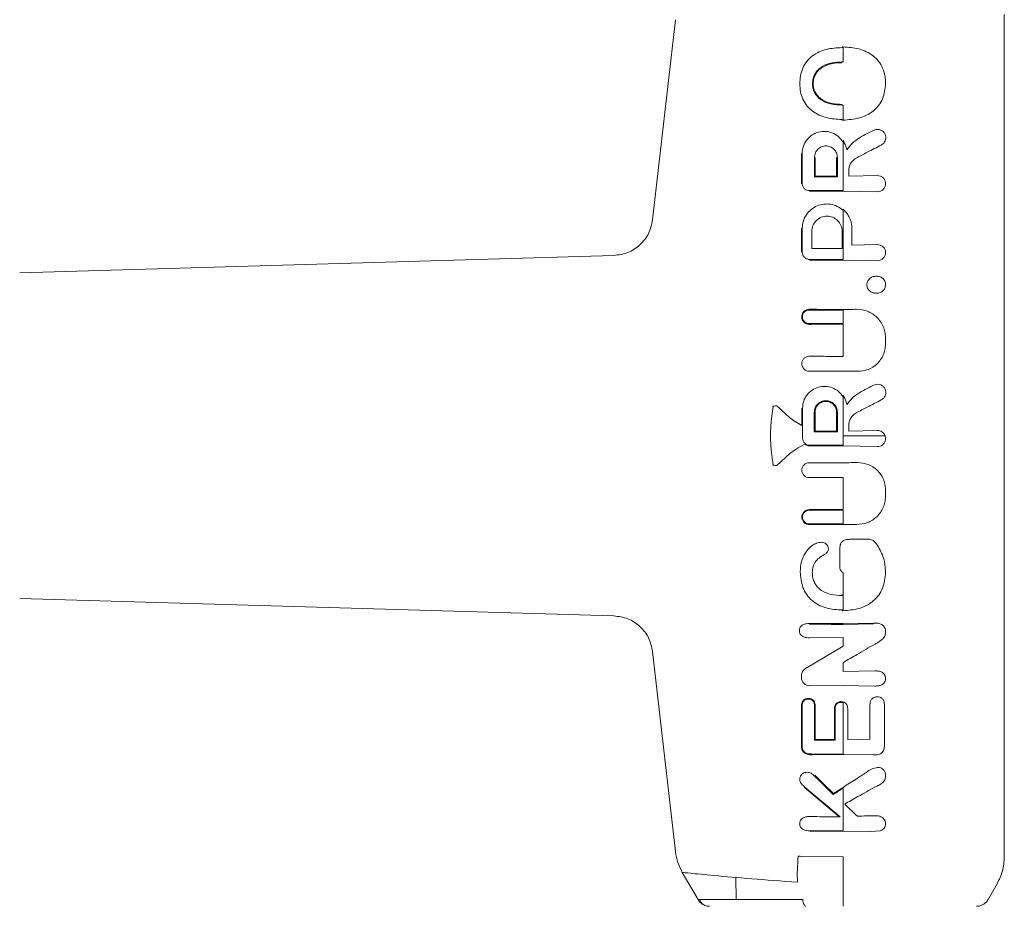
# Model space of a CAD drawing. Units: millimetres. Extents: x -44 to 8404, y -167 to 6141.
# Drawn here: x 5293 to 5366, y 3131 to 3197 of the extents above; entities that cross this region are included whole.
import ezdxf

# ---------------------------------------------------------------- set-up
doc = ezdxf.new("R2010")
doc.units = ezdxf.units.MM

msp = doc.modelspace()

# ---------------------------------------------------------------- linework, layer by layer
at = {"color": 7, "linetype": 'Continuous', "lineweight": 18}
for p, q in [((5366.329, 3197.761), (5366.329, 3166.431)), ((5341.864, 3197.366), (5340.164, 3182.491)), ((5354.248, 3194.169), (5354.248, 3194.222)), ((5354.248, 3191.069), (5354.248, 3191.017)), ((5354.755, 3185.727), (5356.873, 3185.774)), ((5354.329, 3184.621), (5356.873, 3184.572)), ((5354.992, 3180.599), (5356.862, 3180.644)), ((5337.271, 3179.833), (5293.074, 3178.541)), ((5354.329, 3179.491), (5356.862, 3179.442)), ((5354.329, 3174.717), (5354.329, 3172.33)), ((5350.358, 3167.772), (5349.408, 3168.654)), ((5352.193, 3168.175), (5352.246, 3168.175)), ((5353.909, 3168.175), (5353.856, 3168.175)), ((5352.193, 3167.07), (5352.262, 3166.773)), ((5354.755, 3166.774), (5356.873, 3166.821)), ((5357.481, 3166.431), (5354.334, 3166.431)), ((5357.5, 3166.221), (5357.462, 3166.431)), ((5366.329, 3135.101), (5366.329, 3166.431)), ((5354.329, 3165.669), (5356.873, 3165.62)), ((5350.358, 3165.091), (5349.408, 3164.209)), ((5354.329, 3160.93), (5354.329, 3163.317)), ((5354.329, 3160.877), (5351.821, 3160.882)), ((5351.821, 3159.873), (5354.33, 3159.879)), ((5354.329, 3154.59), (5354.329, 3156.242)), ((5337.271, 3153.03), (5293.074, 3154.322)), ((5351.833, 3152.465), (5351.834, 3152.412)), ((5354.329, 3152.451), (5356.603, 3152.491)), ((5354.33, 3152.399), (5356.602, 3152.437)), ((5356.603, 3152.491), (5356.602, 3152.437)), ((5351.833, 3151.403), (5354.329, 3151.419)), ((5354.329, 3150.783), (5354.329, 3151.419)), ((5351.541, 3149.12), (5354.329, 3150.783)), ((5341.864, 3135.496), (5340.164, 3150.372)), ((5354.329, 3148.889), (5354.329, 3149.549)), ((5354.329, 3148.889), (5356.702, 3148.932)), ((5351.857, 3147.837), (5354.329, 3147.856)), ((5354.329, 3147.856), (5356.698, 3147.813)), ((5354.329, 3146.636), (5354.184, 3146.652)), ((5354.33, 3146.581), (5354.184, 3146.599)), ((5352.262, 3143.847), (5352.21, 3143.795)), ((5354.676, 3143.831), (5356.333, 3143.861)), ((5352.036, 3142.703), (5354.329, 3142.726)), ((5352.037, 3142.757), (5354.33, 3142.779)), ((5354.329, 3142.726), (5356.573, 3142.688)), ((5351.451, 3140.259), (5353.981, 3138.131)), ((5351.486, 3140.3), (5354.125, 3138.077)), ((5351.874, 3136.991), (5354.329, 3137.026)), ((5351.875, 3137.045), (5354.329, 3137.079)), ((5354.329, 3137.026), (5356.383, 3136.994)), ((5357.125, 3137.046), (5356.383, 3136.994)), ((5354.329, 3135.101), (5351.197, 3135.146)), ((5343.54, 3131.931), (5342.374, 3133.951)), ((5346.355, 3133.574), (5346.372, 3131.931)), ((5354.328, 3131.931), (5354.328, 3133.101)), ((5365.118, 3131.931), (5365.793, 3133.101))]:
    msp.add_line(p, q, dxfattribs=at)
at = {"color": 7, "linetype": 'Continuous', "lineweight": 18, "flags": 128}
for points in [[(5354.329, 3195.29), (5354.329, 3194.691), (5354.329, 3194.221)], [(5352.061, 3192.6), (5352.09, 3192.6), (5352.113, 3192.6)], [(5354.33, 3191.018), (5354.33, 3190.419), (5354.33, 3189.948)], [(5354.33, 3188.281), (5354.33, 3186.261), (5354.33, 3184.674)], [(5352.207, 3185.687), (5352.208, 3186.494), (5352.208, 3187.127)], [(5352.259, 3185.739), (5352.26, 3186.517), (5352.261, 3187.127)], [(5353.855, 3187.127), (5353.855, 3186.342), (5353.855, 3185.726)], [(5353.908, 3187.127), (5353.908, 3186.313), (5353.908, 3185.673)], [(5354.755, 3185.727), (5354.755, 3185.958), (5354.755, 3186.14)], [(5354.33, 3183.201), (5354.33, 3181.153), (5354.33, 3179.544)], [(5352.003, 3180.353), (5352.004, 3181.062), (5352.005, 3181.618)], [(5354.267, 3181.618), (5354.267, 3180.903), (5354.267, 3180.341)], [(5354.992, 3181.852), (5354.992, 3181.15), (5354.992, 3180.599)], [(5354.33, 3175.769), (5354.33, 3175.21), (5354.33, 3174.77)], [(5357.488, 3173.739), (5357.488, 3173.453), (5357.488, 3173.228)], [(5354.329, 3169.33), (5354.329, 3167.309), (5354.329, 3165.722)], [(5351.267, 3168.474), (5351.268, 3167.751), (5351.269, 3167.184)], [(5352.193, 3166.72), (5352.193, 3167.535), (5352.193, 3168.175)], [(5352.245, 3166.773), (5352.246, 3167.558), (5352.246, 3168.175)], [(5353.856, 3168.175), (5353.856, 3167.39), (5353.856, 3166.773)], [(5353.909, 3168.175), (5353.909, 3167.36), (5353.909, 3166.72)], [(5354.755, 3167.188), (5354.755, 3166.956), (5354.755, 3166.774)], [(5357.488, 3161.908), (5357.488, 3162.195), (5357.488, 3162.419)], [(5354.33, 3159.879), (5354.33, 3160.438), (5354.329, 3160.877)], [(5354.091, 3156.689), (5354.091, 3157.396), (5354.091, 3157.951)], [(5354.33, 3153.468), (5354.33, 3154.067), (5354.33, 3154.537)], [(5351.24, 3148.444), (5351.24, 3148.53), (5351.24, 3148.598)], [(5352.208, 3146.326), (5352.237, 3146.327), (5352.26, 3146.327)], [(5352.208, 3146.326), (5352.209, 3144.909), (5352.21, 3143.795)], [(5352.26, 3146.327), (5352.261, 3144.938), (5352.262, 3143.847)], [(5354.33, 3142.779), (5354.33, 3144.908), (5354.33, 3146.581)], [(5356.333, 3143.861), (5356.333, 3145.291), (5356.333, 3146.414)], [(5357.412, 3146.415), (5357.412, 3144.725), (5357.412, 3143.397)], [(5353.698, 3143.832), (5353.698, 3145.117), (5353.698, 3146.127)], [(5353.751, 3143.778), (5353.751, 3145.093), (5353.751, 3146.126)], [(5354.676, 3146.127), (5354.676, 3144.842), (5354.676, 3143.831)], [(5354.329, 3137.079), (5354.329, 3138.832), (5354.33, 3140.209)]]:
    msp.add_lwpolyline(points, dxfattribs=at)
at = {"color": 7, "linetype": 'Continuous', "lineweight": 18}
for points, knots in [([(5351.115, 3192.6), (5351.123, 3192.795), (5351.14, 3193.19), (5351.312, 3193.763), (5351.616, 3194.277), (5352.175, 3194.824), (5353.09, 3195.228), (5353.866, 3195.27), (5354.257, 3195.291)], [0, 0, 0, 0, 0.125031, 0.251967, 0.378753, 0.504223, 0.750822, 1, 1, 1, 1]), ([(5354.329, 3195.342), (5354.315, 3195.343), (5354.291, 3195.343), (5354.267, 3195.344), (5354.257, 3195.344)], [0, 0, 0, 0, 0.561407, 1, 1, 1, 1]), ([(5354.329, 3195.29), (5354.316, 3195.29), (5354.291, 3195.29), (5354.267, 3195.291), (5354.257, 3195.291)], [0, 0, 0, 0, 0.561322, 1, 1, 1, 1]), ([(5357.494, 3192.622), (5357.492, 3192.719), (5357.488, 3192.913), (5357.434, 3193.299), (5357.299, 3193.772), (5356.997, 3194.281), (5356.437, 3194.833), (5355.52, 3195.264), (5354.727, 3195.316), (5354.329, 3195.342)], [0, 0, 0, 0, 0.061777, 0.123259, 0.247363, 0.372191, 0.497446, 0.748176, 1, 1, 1, 1]), ([(5354.248, 3194.222), (5354.007, 3194.21), (5353.501, 3194.186), (5352.874, 3193.966), (5352.459, 3193.646), (5352.234, 3193.339), (5352.087, 3192.995), (5352.07, 3192.735), (5352.061, 3192.6)], [0, 0, 0, 0, 0.236655, 0.495637, 0.639006, 0.745947, 0.867561, 1, 1, 1, 1]), ([(5354.248, 3194.169), (5354.013, 3194.158), (5353.519, 3194.134), (5352.907, 3193.922), (5352.501, 3193.614), (5352.28, 3193.314), (5352.137, 3192.98), (5352.121, 3192.728), (5352.113, 3192.6)], [0, 0, 0, 0, 0.237527, 0.497878, 0.639347, 0.746636, 0.871499, 1, 1, 1, 1]), ([(5354.248, 3194.222), (5354.263, 3194.221), (5354.29, 3194.221), (5354.318, 3194.221), (5354.329, 3194.221)], [0, 0, 0, 0, 0.561047, 1, 1, 1, 1]), ([(5351.115, 3192.6), (5351.124, 3192.404), (5351.143, 3192.012), (5351.325, 3191.45), (5351.629, 3190.949), (5352.191, 3190.418), (5353.094, 3190.014), (5353.863, 3189.969), (5354.248, 3189.947)], [0, 0, 0, 0, 0.126538, 0.253088, 0.378404, 0.503602, 0.751374, 1, 1, 1, 1]), ([(5354.248, 3191.016), (5353.996, 3191.029), (5353.493, 3191.054), (5352.886, 3191.268), (5352.477, 3191.566), (5352.24, 3191.865), (5352.087, 3192.217), (5352.07, 3192.472), (5352.061, 3192.6)], [0, 0, 0, 0, 0.2498914, 0.497926, 0.6259961, 0.7480261, 0.8731708, 1, 1, 1, 1]), ([(5354.248, 3191.069), (5354.001, 3191.081), (5353.51, 3191.105), (5353.022, 3191.277), (5352.708, 3191.463), (5352.512, 3191.61), (5352.289, 3191.885), (5352.139, 3192.229), (5352.121, 3192.476), (5352.113, 3192.6)], [0, 0, 0, 0, 0.251543, 0.500148, 0.515732, 0.624571, 0.748872, 0.874227, 1, 1, 1, 1]), ([(5357.494, 3192.622), (5357.456, 3192.23), (5357.4, 3191.639), (5356.992, 3190.964), (5356.442, 3190.411), (5355.523, 3189.982), (5354.731, 3189.925), (5354.329, 3189.895)], [0, 0, 0, 0, 0.245923, 0.371266, 0.496683, 0.74464, 1, 1, 1, 1]), ([(5354.248, 3191.016), (5354.263, 3191.016), (5354.291, 3191.017), (5354.318, 3191.017), (5354.33, 3191.018)], [0, 0, 0, 0, 0.558393, 1, 1, 1, 1]), ([(5354.33, 3189.948), (5354.314, 3189.948), (5354.287, 3189.947), (5354.26, 3189.947), (5354.248, 3189.947)], [0, 0, 0, 0, 0.5618502, 1, 1, 1, 1]), ([(5354.329, 3189.895), (5354.314, 3189.895), (5354.287, 3189.894), (5354.26, 3189.894), (5354.248, 3189.894)], [0, 0, 0, 0, 0.561905, 1, 1, 1, 1]), ([(5351.288, 3187.426), (5351.306, 3187.61), (5351.341, 3187.976), (5351.619, 3188.457), (5352.018, 3188.82), (5352.505, 3189.032), (5353.029, 3189.084), (5353.541, 3188.97), (5354.008, 3188.705), (5354.222, 3188.424), (5354.33, 3188.281)], [0, 0, 0, 0, 0.129544, 0.257704, 0.383706, 0.507244, 0.629347, 0.751361, 0.874618, 1, 1, 1, 1]), ([(5354.604, 3187.698), (5354.734, 3187.862), (5355.008, 3188.209), (5355.721, 3188.717), (5356.313, 3188.992), (5356.696, 3189.17)], [0, 0, 0, 0, 0.239546, 0.507901, 1, 1, 1, 1]), ([(5357.176, 3188.044), (5357.241, 3188.085), (5357.37, 3188.169), (5357.491, 3188.376), (5357.53, 3188.612), (5357.475, 3188.846), (5357.339, 3189.04), (5357.146, 3189.167), (5356.919, 3189.221), (5356.77, 3189.187), (5356.696, 3189.17)], [0, 0, 0, 0, 0.124953, 0.25051, 0.376298, 0.502127, 0.627374, 0.752189, 0.876537, 1, 1, 1, 1]), ([(5354.604, 3187.698), (5354.577, 3187.819), (5354.523, 3188.062), (5354.394, 3188.274), (5354.329, 3188.38)], [0, 0, 0, 0, 0.4999764, 1, 1, 1, 1]), ([(5357.176, 3188.044), (5356.829, 3187.867), (5356.209, 3187.552), (5355.586, 3187.22), (5355.312, 3187.074)], [0, 0, 0, 0, 0.559968, 1, 1, 1, 1]), ([(5351.233, 3187.426), (5351.234, 3187.01), (5351.236, 3186.266), (5351.237, 3185.522), (5351.238, 3185.194)], [0, 0, 0, 0, 0.56, 1, 1, 1, 1]), ([(5351.288, 3187.426), (5351.289, 3187.01), (5351.29, 3186.266), (5351.292, 3185.522), (5351.292, 3185.194)], [0, 0, 0, 0, 0.56, 1, 1, 1, 1]), ([(5353.908, 3187.127), (5353.905, 3187.185), (5353.899, 3187.299), (5353.828, 3187.517), (5353.667, 3187.754), (5353.384, 3187.938), (5353.056, 3188.001), (5352.729, 3187.936), (5352.447, 3187.751), (5352.288, 3187.514), (5352.218, 3187.298), (5352.212, 3187.184), (5352.208, 3187.127)], [0, 0, 0, 0, 0.064521, 0.128951, 0.255238, 0.378945, 0.500804, 0.622645, 0.746162, 0.871979, 0.935972, 1, 1, 1, 1]), ([(5355.312, 3187.074), (5355.232, 3187.023), (5355.071, 3186.92), (5354.895, 3186.69), (5354.777, 3186.426), (5354.762, 3186.235), (5354.755, 3186.14)], [0, 0, 0, 0, 0.249847, 0.499738, 0.74975, 1, 1, 1, 1]), ([(5351.292, 3185.194), (5351.295, 3185.158), (5351.299, 3185.085), (5351.346, 3184.946), (5351.449, 3184.796), (5351.632, 3184.675), (5351.773, 3184.662), (5351.843, 3184.655)], [0, 0, 0, 0, 0.127713, 0.257099, 0.50848, 0.755315, 1, 1, 1, 1]), ([(5352.207, 3185.687), (5352.524, 3185.683), (5353.091, 3185.676), (5353.659, 3185.674), (5353.908, 3185.673)], [0, 0, 0, 0, 0.560102, 1, 1, 1, 1]), ([(5352.259, 3185.739), (5352.557, 3185.735), (5353.088, 3185.729), (5353.621, 3185.727), (5353.855, 3185.726)], [0, 0, 0, 0, 0.560076, 1, 1, 1, 1]), ([(5356.873, 3184.572), (5356.953, 3184.578), (5357.112, 3184.59), (5357.287, 3184.702), (5357.394, 3184.823), (5357.455, 3184.931), (5357.493, 3185.049), (5357.506, 3185.173), (5357.493, 3185.297), (5357.455, 3185.415), (5357.394, 3185.523), (5357.287, 3185.644), (5357.112, 3185.756), (5356.953, 3185.768), (5356.873, 3185.774)], [0, 0, 0, 0, 0.123661, 0.248087, 0.311173, 0.373785, 0.437052, 0.500014, 0.563008, 0.626237, 0.688872, 0.751955, 0.876357, 1, 1, 1, 1]), ([(5354.33, 3184.674), (5353.865, 3184.673), (5353.035, 3184.672), (5352.207, 3184.66), (5351.843, 3184.655)], [0, 0, 0, 0, 0.559811, 1, 1, 1, 1]), ([(5354.329, 3184.621), (5353.864, 3184.62), (5353.034, 3184.619), (5352.207, 3184.607), (5351.843, 3184.602)], [0, 0, 0, 0, 0.55983, 1, 1, 1, 1]), ([(5351.299, 3181.852), (5351.314, 3182.031), (5351.344, 3182.388), (5351.586, 3182.874), (5351.942, 3183.268), (5352.393, 3183.54), (5352.896, 3183.673), (5353.413, 3183.661), (5353.915, 3183.513), (5354.191, 3183.305), (5354.33, 3183.201)], [0, 0, 0, 0, 0.128427, 0.256106, 0.382472, 0.507141, 0.630382, 0.752956, 0.875905, 1, 1, 1, 1]), ([(5354.992, 3181.852), (5354.983, 3181.987), (5354.966, 3182.257), (5354.829, 3182.641), (5354.622, 3182.992), (5354.427, 3183.179), (5354.329, 3183.272)], [0, 0, 0, 0, 0.25009, 0.500065, 0.750001, 1, 1, 1, 1]), ([(5337.271, 3179.833), (5337.627, 3179.88), (5338.339, 3179.975), (5339.252, 3180.58), (5339.932, 3181.438), (5340.087, 3182.14), (5340.164, 3182.491)], [0, 0, 0, 0, 0.25, 0.5, 0.75, 1, 1, 1, 1]), ([(5354.267, 3181.618), (5354.262, 3181.694), (5354.254, 3181.846), (5354.161, 3182.134), (5353.949, 3182.449), (5353.572, 3182.696), (5353.135, 3182.781), (5352.698, 3182.695), (5352.325, 3182.448), (5352.058, 3182.07), (5352.022, 3181.769), (5352.005, 3181.618)], [0, 0, 0, 0, 0.0642398, 0.1283864, 0.2544337, 0.3782385, 0.5004388, 0.6227187, 0.7466168, 0.8726461, 1, 1, 1, 1]), ([(5351.245, 3181.852), (5351.245, 3181.521), (5351.247, 3180.931), (5351.248, 3180.341), (5351.248, 3180.082)], [0, 0, 0, 0, 0.56, 1, 1, 1, 1]), ([(5351.299, 3181.852), (5351.299, 3181.521), (5351.3, 3180.931), (5351.302, 3180.341), (5351.302, 3180.082)], [0, 0, 0, 0, 0.56, 1, 1, 1, 1]), ([(5351.302, 3180.082), (5351.304, 3180.045), (5351.309, 3179.971), (5351.355, 3179.83), (5351.459, 3179.678), (5351.645, 3179.553), (5351.788, 3179.539), (5351.86, 3179.531)], [0, 0, 0, 0, 0.127053, 0.255392, 0.506105, 0.753656, 1, 1, 1, 1]), ([(5352.003, 3180.353), (5352.426, 3180.349), (5353.18, 3180.342), (5353.934, 3180.342), (5354.267, 3180.341)], [0, 0, 0, 0, 0.560148, 1, 1, 1, 1]), ([(5356.862, 3180.644), (5356.942, 3180.638), (5357.102, 3180.626), (5357.276, 3180.514), (5357.383, 3180.393), (5357.444, 3180.285), (5357.482, 3180.167), (5357.495, 3180.043), (5357.482, 3179.919), (5357.444, 3179.801), (5357.383, 3179.694), (5357.276, 3179.572), (5357.102, 3179.46), (5356.942, 3179.448), (5356.862, 3179.442)], [0, 0, 0, 0, 0.123666, 0.248093, 0.311153, 0.373789, 0.43703, 0.500014, 0.562981, 0.626231, 0.688842, 0.751947, 0.876351, 1, 1, 1, 1]), ([(5354.33, 3179.544), (5353.869, 3179.544), (5353.045, 3179.543), (5352.222, 3179.535), (5351.86, 3179.531)], [0, 0, 0, 0, 0.559841, 1, 1, 1, 1]), ([(5354.329, 3179.491), (5353.868, 3179.491), (5353.044, 3179.49), (5352.222, 3179.482), (5351.86, 3179.478)], [0, 0, 0, 0, 0.559852, 1, 1, 1, 1]), ([(5356.767, 3178.289), (5356.681, 3178.278), (5356.511, 3178.257), (5356.295, 3178.11), (5356.134, 3177.904), (5356.114, 3177.735), (5356.105, 3177.65)], [0, 0, 0, 0, 0.256876, 0.507469, 0.754555, 1, 1, 1, 1]), ([(5357.494, 3177.663), (5357.491, 3177.708), (5357.485, 3177.8), (5357.438, 3177.928), (5357.365, 3178.043), (5357.272, 3178.14), (5357.16, 3178.216), (5356.992, 3178.282), (5356.856, 3178.286), (5356.767, 3178.289)], [0, 0, 0, 0, 0.12397, 0.250326, 0.37259, 0.498968, 0.621995, 0.752101, 1, 1, 1, 1]), ([(5356.767, 3177.023), (5356.682, 3177.034), (5356.513, 3177.056), (5356.298, 3177.197), (5356.133, 3177.398), (5356.114, 3177.566), (5356.105, 3177.65)], [0, 0, 0, 0, 0.256138, 0.507602, 0.75448, 1, 1, 1, 1]), ([(5357.494, 3177.663), (5357.484, 3177.57), (5357.468, 3177.431), (5357.369, 3177.275), (5357.275, 3177.173), (5357.16, 3177.095), (5356.991, 3177.029), (5356.856, 3177.026), (5356.767, 3177.023)], [0, 0, 0, 0, 0.248265, 0.374067, 0.50049, 0.626938, 0.755168, 1, 1, 1, 1]), ([(5351.821, 3175.83), (5351.749, 3175.823), (5351.602, 3175.807), (5351.414, 3175.679), (5351.307, 3175.523), (5351.263, 3175.38), (5351.249, 3175.232), (5351.287, 3175.045), (5351.415, 3174.861), (5351.603, 3174.733), (5351.749, 3174.717), (5351.821, 3174.71)], [0, 0, 0, 0, 0.123453, 0.248181, 0.374211, 0.437871, 0.501532, 0.62745, 0.752458, 0.876595, 1, 1, 1, 1]), ([(5351.821, 3175.777), (5351.755, 3175.77), (5351.623, 3175.756), (5351.452, 3175.64), (5351.356, 3175.499), (5351.316, 3175.37), (5351.303, 3175.236), (5351.338, 3175.067), (5351.453, 3174.9), (5351.623, 3174.784), (5351.755, 3174.77), (5351.821, 3174.762)], [0, 0, 0, 0, 0.123711, 0.248457, 0.374263, 0.437743, 0.501251, 0.62701, 0.752067, 0.876371, 1, 1, 1, 1]), ([(5351.821, 3175.83), (5352.289, 3175.827), (5353.125, 3175.822), (5353.961, 3175.822), (5354.329, 3175.821)], [0, 0, 0, 0, 0.560113, 1, 1, 1, 1]), ([(5351.821, 3175.777), (5352.29, 3175.774), (5353.125, 3175.769), (5353.962, 3175.769), (5354.33, 3175.769)], [0, 0, 0, 0, 0.560122, 1, 1, 1, 1]), ([(5354.329, 3175.821), (5354.516, 3175.822), (5354.85, 3175.823), (5355.184, 3175.827), (5355.33, 3175.829)], [0, 0, 0, 0, 0.559977, 1, 1, 1, 1]), ([(5357.488, 3173.739), (5357.48, 3173.88), (5357.464, 3174.162), (5357.329, 3174.565), (5357.125, 3174.934), (5356.761, 3175.353), (5356.165, 3175.748), (5355.608, 3175.802), (5355.33, 3175.829)], [0, 0, 0, 0, 0.125426, 0.251988, 0.377045, 0.503135, 0.752207, 1, 1, 1, 1]), ([(5354.33, 3174.77), (5353.861, 3174.77), (5353.025, 3174.77), (5352.189, 3174.765), (5351.821, 3174.762)], [0, 0, 0, 0, 0.559885, 1, 1, 1, 1]), ([(5354.329, 3174.717), (5353.861, 3174.717), (5353.025, 3174.717), (5352.189, 3174.712), (5351.821, 3174.71)], [0, 0, 0, 0, 0.559891, 1, 1, 1, 1]), ([(5357.488, 3173.228), (5357.48, 3173.093), (5357.464, 3172.821), (5357.335, 3172.433), (5357.138, 3172.077), (5356.787, 3171.674), (5356.213, 3171.295), (5355.678, 3171.243), (5355.411, 3171.217)], [0, 0, 0, 0, 0.125439, 0.252018, 0.377073, 0.503182, 0.752247, 1, 1, 1, 1]), ([(5351.821, 3172.336), (5351.749, 3172.328), (5351.603, 3172.312), (5351.416, 3172.184), (5351.291, 3171.998), (5351.247, 3171.777), (5351.292, 3171.557), (5351.418, 3171.373), (5351.604, 3171.246), (5351.749, 3171.23), (5351.821, 3171.222)], [0, 0, 0, 0, 0.124169, 0.249233, 0.375074, 0.501168, 0.626651, 0.75153, 0.875915, 1, 1, 1, 1]), ([(5351.821, 3172.336), (5352.29, 3172.334), (5353.125, 3172.33), (5353.961, 3172.33), (5354.329, 3172.33)], [0, 0, 0, 0, 0.560081, 1, 1, 1, 1]), ([(5354.329, 3171.226), (5353.861, 3171.226), (5353.025, 3171.226), (5352.189, 3171.223), (5351.821, 3171.222)], [0, 0, 0, 0, 0.55993, 1, 1, 1, 1]), ([(5354.329, 3171.226), (5354.531, 3171.226), (5354.892, 3171.225), (5355.252, 3171.219), (5355.411, 3171.217)], [0, 0, 0, 0, 0.559981, 1, 1, 1, 1]), ([(5351.32, 3168.474), (5351.336, 3168.65), (5351.369, 3169.003), (5351.63, 3169.475), (5352.015, 3169.843), (5352.499, 3170.067), (5353.027, 3170.127), (5353.544, 3170.015), (5354.01, 3169.75), (5354.223, 3169.47), (5354.329, 3169.33)], [0, 0, 0, 0, 0.125573, 0.251188, 0.37656, 0.501466, 0.625995, 0.750424, 0.87503, 1, 1, 1, 1]), ([(5354.604, 3168.745), (5354.734, 3168.909), (5355.008, 3169.256), (5355.722, 3169.764), (5356.313, 3170.039), (5356.696, 3170.217)], [0, 0, 0, 0, 0.239544, 0.507906, 1, 1, 1, 1]), ([(5357.176, 3169.092), (5357.241, 3169.133), (5357.37, 3169.217), (5357.49, 3169.424), (5357.529, 3169.66), (5357.475, 3169.894), (5357.339, 3170.087), (5357.145, 3170.214), (5356.919, 3170.268), (5356.77, 3170.234), (5356.696, 3170.217)], [0, 0, 0, 0, 0.124948, 0.250505, 0.376293, 0.502117, 0.627358, 0.752172, 0.876526, 1, 1, 1, 1]), ([(5353.909, 3168.175), (5353.896, 3168.287), (5353.87, 3168.512), (5353.671, 3168.797), (5353.388, 3168.988), (5353.051, 3169.055), (5352.713, 3168.988), (5352.43, 3168.797), (5352.232, 3168.511), (5352.206, 3168.287), (5352.193, 3168.175)], [0, 0, 0, 0, 0.125067, 0.250114, 0.375143, 0.500152, 0.625143, 0.750114, 0.875067, 1, 1, 1, 1]), ([(5354.604, 3168.745), (5354.577, 3168.867), (5354.523, 3169.109), (5354.394, 3169.321), (5354.329, 3169.427)], [0, 0, 0, 0, 0.499972, 1, 1, 1, 1]), ([(5357.176, 3169.092), (5356.829, 3168.915), (5356.209, 3168.6), (5355.586, 3168.268), (5355.312, 3168.122)], [0, 0, 0, 0, 0.559971, 1, 1, 1, 1]), ([(5348.935, 3166.431), (5348.942, 3166.786), (5348.956, 3167.403), (5349.051, 3168.012), (5349.091, 3168.27)], [0, 0, 0, 0, 0.575922, 1, 1, 1, 1]), ([(5349.091, 3168.27), (5349.103, 3168.335), (5349.126, 3168.454), (5349.12, 3168.575), (5349.117, 3168.63)], [0, 0, 0, 0, 0.545607, 1, 1, 1, 1]), ([(5349.117, 3168.63), (5349.171, 3168.634), (5349.269, 3168.642), (5349.366, 3168.65), (5349.408, 3168.654)], [0, 0, 0, 0, 0.559988, 1, 1, 1, 1]), ([(5351.323, 3166.242), (5351.322, 3166.659), (5351.321, 3167.403), (5351.32, 3168.147), (5351.32, 3168.474)], [0, 0, 0, 0, 0.56, 1, 1, 1, 1]), ([(5353.856, 3168.175), (5353.844, 3168.28), (5353.819, 3168.491), (5353.633, 3168.759), (5353.367, 3168.938), (5353.051, 3169.001), (5352.734, 3168.938), (5352.468, 3168.759), (5352.282, 3168.491), (5352.258, 3168.28), (5352.246, 3168.175)], [0, 0, 0, 0, 0.1250666, 0.2501142, 0.3751427, 0.5001523, 0.6251427, 0.7501142, 0.8750666, 1, 1, 1, 1]), ([(5351.269, 3167.184), (5351.096, 3167.283), (5350.783, 3167.464), (5350.49, 3167.676), (5350.358, 3167.772)], [0, 0, 0, 0, 0.549738, 1, 1, 1, 1]), ([(5355.312, 3168.122), (5355.231, 3168.071), (5355.071, 3167.967), (5354.895, 3167.738), (5354.777, 3167.474), (5354.762, 3167.283), (5354.755, 3167.188)], [0, 0, 0, 0, 0.249851, 0.499744, 0.749754, 1, 1, 1, 1]), ([(5357.462, 3166.431), (5357.433, 3166.489), (5357.377, 3166.604), (5357.232, 3166.73), (5357.06, 3166.811), (5356.935, 3166.818), (5356.873, 3166.821)], [0, 0, 0, 0, 0.251698, 0.502294, 0.751679, 1, 1, 1, 1]), ([(5348.935, 3166.431), (5348.942, 3166.076), (5348.956, 3165.46), (5349.051, 3164.851), (5349.091, 3164.592)], [0, 0, 0, 0, 0.575922, 1, 1, 1, 1]), ([(5351.323, 3166.242), (5351.33, 3166.173), (5351.345, 3166.036), (5351.432, 3165.928), (5351.475, 3165.874)], [0, 0, 0, 0, 0.500257, 1, 1, 1, 1]), ([(5353.909, 3166.72), (5353.588, 3166.72), (5353.016, 3166.72), (5352.444, 3166.72), (5352.193, 3166.72)], [0, 0, 0, 0, 0.559996, 1, 1, 1, 1]), ([(5352.245, 3166.773), (5352.546, 3166.773), (5353.083, 3166.773), (5353.62, 3166.773), (5353.856, 3166.773)], [0, 0, 0, 0, 0.5600034, 1, 1, 1, 1]), ([(5357.5, 3166.221), (5357.498, 3166.18), (5357.493, 3166.097), (5357.453, 3165.979), (5357.392, 3165.872), (5357.286, 3165.75), (5357.112, 3165.638), (5356.953, 3165.626), (5356.873, 3165.62)], [0, 0, 0, 0, 0.125284, 0.252571, 0.377904, 0.503688, 0.752201, 1, 1, 1, 1]), ([(5351.485, 3165.793), (5351.27, 3165.677), (5350.879, 3165.466), (5350.519, 3165.207), (5350.358, 3165.091)], [0, 0, 0, 0, 0.551871, 1, 1, 1, 1]), ([(5351.475, 3165.874), (5351.529, 3165.831), (5351.637, 3165.744), (5351.774, 3165.729), (5351.843, 3165.722)], [0, 0, 0, 0, 0.499515, 1, 1, 1, 1]), ([(5351.485, 3165.793), (5351.539, 3165.757), (5351.648, 3165.685), (5351.778, 3165.674), (5351.843, 3165.668)], [0, 0, 0, 0, 0.500544, 1, 1, 1, 1]), ([(5354.329, 3165.722), (5353.864, 3165.722), (5353.036, 3165.722), (5352.207, 3165.722), (5351.843, 3165.722)], [0, 0, 0, 0, 0.560492, 1, 1, 1, 1]), ([(5351.843, 3165.668), (5352.307, 3165.668), (5353.136, 3165.669), (5353.964, 3165.669), (5354.329, 3165.669)], [0, 0, 0, 0, 0.560012, 1, 1, 1, 1]), ([(5349.091, 3164.592), (5349.103, 3164.527), (5349.126, 3164.408), (5349.12, 3164.287), (5349.117, 3164.233)], [0, 0, 0, 0, 0.545607, 1, 1, 1, 1]), ([(5349.117, 3164.233), (5349.171, 3164.228), (5349.269, 3164.22), (5349.366, 3164.212), (5349.408, 3164.209)], [0, 0, 0, 0, 0.559988, 1, 1, 1, 1]), ([(5351.821, 3163.315), (5351.749, 3163.323), (5351.604, 3163.339), (5351.419, 3163.467), (5351.294, 3163.651), (5351.251, 3163.871), (5351.296, 3164.089), (5351.42, 3164.271), (5351.604, 3164.399), (5351.749, 3164.415), (5351.821, 3164.423)], [0, 0, 0, 0, 0.124661, 0.249914, 0.375541, 0.501134, 0.626219, 0.750929, 0.875445, 1, 1, 1, 1]), ([(5354.329, 3164.421), (5353.861, 3164.421), (5353.025, 3164.422), (5352.189, 3164.423), (5351.821, 3164.423)], [0, 0, 0, 0, 0.5599686, 1, 1, 1, 1]), ([(5354.329, 3164.421), (5354.531, 3164.422), (5354.892, 3164.423), (5355.252, 3164.428), (5355.411, 3164.43)], [0, 0, 0, 0, 0.559985, 1, 1, 1, 1]), ([(5357.488, 3162.419), (5357.48, 3162.555), (5357.464, 3162.827), (5357.334, 3163.215), (5357.138, 3163.57), (5356.787, 3163.973), (5356.213, 3164.353), (5355.678, 3164.404), (5355.411, 3164.43)], [0, 0, 0, 0, 0.125447, 0.252021, 0.377092, 0.503186, 0.752248, 1, 1, 1, 1]), ([(5351.821, 3163.315), (5352.29, 3163.316), (5353.125, 3163.317), (5353.961, 3163.317), (5354.329, 3163.317)], [0, 0, 0, 0, 0.560047, 1, 1, 1, 1]), ([(5357.488, 3161.908), (5357.48, 3161.768), (5357.463, 3161.485), (5357.329, 3161.083), (5357.125, 3160.713), (5356.761, 3160.294), (5356.165, 3159.9), (5355.608, 3159.845), (5355.33, 3159.818)], [0, 0, 0, 0, 0.12542, 0.251987, 0.377029, 0.503132, 0.752203, 1, 1, 1, 1]), ([(5351.821, 3159.82), (5351.749, 3159.828), (5351.603, 3159.844), (5351.416, 3159.972), (5351.29, 3160.157), (5351.246, 3160.379), (5351.291, 3160.6), (5351.417, 3160.784), (5351.603, 3160.911), (5351.749, 3160.927), (5351.821, 3160.935)], [0, 0, 0, 0, 0.124042, 0.249056, 0.374952, 0.501176, 0.626762, 0.751684, 0.876035, 1, 1, 1, 1]), ([(5354.329, 3160.93), (5353.861, 3160.93), (5353.025, 3160.931), (5352.189, 3160.934), (5351.821, 3160.935)], [0, 0, 0, 0, 0.559921, 1, 1, 1, 1]), ([(5351.821, 3159.873), (5351.756, 3159.88), (5351.624, 3159.895), (5351.454, 3160.011), (5351.34, 3160.178), (5351.301, 3160.379), (5351.342, 3160.578), (5351.455, 3160.745), (5351.624, 3160.86), (5351.756, 3160.875), (5351.821, 3160.882)], [0, 0, 0, 0, 0.124216, 0.249211, 0.374921, 0.500912, 0.62641, 0.7514, 0.875888, 1, 1, 1, 1]), ([(5351.821, 3159.82), (5352.29, 3159.822), (5353.125, 3159.826), (5353.961, 3159.826), (5354.329, 3159.826)], [0, 0, 0, 0, 0.560089, 1, 1, 1, 1]), ([(5354.329, 3159.826), (5354.516, 3159.826), (5354.85, 3159.825), (5355.184, 3159.82), (5355.33, 3159.818)], [0, 0, 0, 0, 0.55998, 1, 1, 1, 1]), ([(5354.842, 3158.724), (5355.059, 3158.726), (5355.447, 3158.73), (5355.832, 3158.739), (5356.002, 3158.743)], [0, 0, 0, 0, 0.559986, 1, 1, 1, 1]), ([(5356.893, 3158.274), (5356.841, 3158.349), (5356.738, 3158.498), (5356.528, 3158.679), (5356.265, 3158.745), (5356.089, 3158.743), (5356.002, 3158.743)], [0, 0, 0, 0, 0.256478, 0.505754, 0.756754, 1, 1, 1, 1]), ([(5351.15, 3156.314), (5351.165, 3156.561), (5351.194, 3157.055), (5351.489, 3157.748), (5351.919, 3158.203), (5352.353, 3158.449), (5352.599, 3158.487), (5352.721, 3158.506)], [0, 0, 0, 0, 0.251183, 0.500224, 0.74908, 0.875069, 1, 1, 1, 1]), ([(5352.722, 3158.506), (5352.79, 3158.5), (5352.924, 3158.488), (5353.093, 3158.375), (5353.221, 3158.218), (5353.237, 3158.086), (5353.244, 3158.021)], [0, 0, 0, 0, 0.256109, 0.505289, 0.752846, 1, 1, 1, 1]), ([(5353.021, 3157.64), (5353.081, 3157.689), (5353.171, 3157.763), (5353.234, 3157.906), (5353.241, 3157.982), (5353.244, 3158.02)], [0, 0, 0, 0, 0.503597, 0.747782, 1, 1, 1, 1]), ([(5354.091, 3157.951), (5354.094, 3158.071), (5354.098, 3158.253), (5354.188, 3158.486), (5354.282, 3158.565), (5354.329, 3158.604)], [0, 0, 0, 0, 0.495931, 0.751542, 1, 1, 1, 1]), ([(5354.329, 3158.604), (5354.366, 3158.626), (5354.444, 3158.67), (5354.618, 3158.715), (5354.753, 3158.72), (5354.842, 3158.724)], [0, 0, 0, 0, 0.23884, 0.502893, 1, 1, 1, 1]), ([(5357.494, 3156.258), (5357.469, 3156.617), (5357.419, 3157.336), (5357.069, 3157.961), (5356.893, 3158.274)], [0, 0, 0, 0, 0.499958, 1, 1, 1, 1]), ([(5353.021, 3157.64), (5352.756, 3157.487), (5352.357, 3157.257), (5352.065, 3156.704), (5352.051, 3156.399), (5352.044, 3156.245)], [0, 0, 0, 0, 0.496665, 0.747288, 1, 1, 1, 1]), ([(5354.091, 3156.689), (5354.093, 3156.645), (5354.097, 3156.556), (5354.141, 3156.429), (5354.218, 3156.317), (5354.292, 3156.267), (5354.329, 3156.242)], [0, 0, 0, 0, 0.251117, 0.498944, 0.749627, 1, 1, 1, 1]), ([(5351.15, 3156.314), (5351.182, 3155.915), (5351.23, 3155.314), (5351.609, 3154.605), (5352.006, 3154.162), (5352.505, 3153.829), (5353.253, 3153.531), (5353.863, 3153.492), (5354.265, 3153.467)], [0, 0, 0, 0, 0.247752, 0.374378, 0.497802, 0.618745, 0.748549, 1, 1, 1, 1]), ([(5354.235, 3154.536), (5353.974, 3154.55), (5353.451, 3154.578), (5352.826, 3154.824), (5352.424, 3155.162), (5352.2, 3155.485), (5352.064, 3155.854), (5352.05, 3156.115), (5352.044, 3156.245)], [0, 0, 0, 0, 0.2504144, 0.5010881, 0.6276448, 0.7507561, 0.8747337, 1, 1, 1, 1]), ([(5357.494, 3156.258), (5357.457, 3155.858), (5357.402, 3155.258), (5357.005, 3154.563), (5356.599, 3154.123), (5356.095, 3153.794), (5355.346, 3153.488), (5354.736, 3153.444), (5354.329, 3153.415)], [0, 0, 0, 0, 0.246292, 0.3705527, 0.4958187, 0.6210425, 0.7473805, 1, 1, 1, 1]), ([(5354.235, 3154.589), (5354.252, 3154.589), (5354.284, 3154.59), (5354.315, 3154.59), (5354.329, 3154.59)], [0, 0, 0, 0, 0.556875, 1, 1, 1, 1]), ([(5354.235, 3154.536), (5354.252, 3154.536), (5354.284, 3154.537), (5354.316, 3154.537), (5354.33, 3154.537)], [0, 0, 0, 0, 0.556453, 1, 1, 1, 1]), ([(5337.271, 3153.03), (5337.627, 3152.982), (5338.339, 3152.887), (5339.252, 3152.283), (5339.932, 3151.424), (5340.087, 3150.723), (5340.164, 3150.372)], [0, 0, 0, 0, 0.25, 0.5, 0.75, 1, 1, 1, 1]), ([(5354.33, 3153.468), (5354.318, 3153.468), (5354.296, 3153.467), (5354.275, 3153.467), (5354.265, 3153.467)], [0, 0, 0, 0, 0.561812, 1, 1, 1, 1]), ([(5354.329, 3153.415), (5354.317, 3153.415), (5354.296, 3153.414), (5354.275, 3153.414), (5354.265, 3153.414)], [0, 0, 0, 0, 0.561906, 1, 1, 1, 1]), ([(5351.087, 3151.928), (5351.09, 3151.972), (5351.095, 3152.061), (5351.145, 3152.185), (5351.227, 3152.29), (5351.368, 3152.393), (5351.578, 3152.46), (5351.748, 3152.464), (5351.833, 3152.465)], [0, 0, 0, 0, 0.1268155, 0.2550903, 0.3782298, 0.5075766, 0.7558168, 1, 1, 1, 1]), ([(5354.329, 3152.451), (5353.863, 3152.452), (5353.03, 3152.453), (5352.199, 3152.462), (5351.833, 3152.465)], [0, 0, 0, 0, 0.559849, 1, 1, 1, 1]), ([(5354.33, 3152.399), (5353.864, 3152.399), (5353.031, 3152.4), (5352.2, 3152.409), (5351.834, 3152.412)], [0, 0, 0, 0, 0.559835, 1, 1, 1, 1]), ([(5357.494, 3151.843), (5357.492, 3151.896), (5357.487, 3152.003), (5357.433, 3152.156), (5357.339, 3152.289), (5357.167, 3152.416), (5356.912, 3152.491), (5356.705, 3152.491), (5356.603, 3152.491)], [0, 0, 0, 0, 0.1237237, 0.249985, 0.3759307, 0.5056002, 0.7539469, 1, 1, 1, 1]), ([(5351.087, 3151.928), (5351.09, 3151.884), (5351.095, 3151.797), (5351.147, 3151.675), (5351.23, 3151.572), (5351.371, 3151.473), (5351.579, 3151.409), (5351.748, 3151.405), (5351.833, 3151.403)], [0, 0, 0, 0, 0.127271, 0.254534, 0.377766, 0.507334, 0.75368, 1, 1, 1, 1]), ([(5357.494, 3151.843), (5357.484, 3151.731), (5357.469, 3151.567), (5357.348, 3151.381), (5357.199, 3151.228), (5357.049, 3151.127), (5356.916, 3151.05), (5356.829, 3151), (5356.756, 3150.958), (5356.712, 3150.932)], [0, 0, 0, 0, 0.255447, 0.375868, 0.5136, 0.762207, 0.801382, 0.878935, 1, 1, 1, 1]), ([(5356.712, 3150.932), (5356.267, 3150.68), (5355.471, 3150.231), (5354.678, 3149.757), (5354.329, 3149.549)], [0, 0, 0, 0, 0.559965, 1, 1, 1, 1]), ([(5351.24, 3148.598), (5351.244, 3148.651), (5351.253, 3148.758), (5351.318, 3148.905), (5351.412, 3149.032), (5351.498, 3149.091), (5351.541, 3149.12)], [0, 0, 0, 0, 0.254636, 0.506489, 0.752742, 1, 1, 1, 1]), ([(5357.494, 3148.374), (5357.491, 3148.421), (5357.485, 3148.515), (5357.426, 3148.645), (5357.337, 3148.754), (5357.188, 3148.862), (5356.969, 3148.932), (5356.791, 3148.932), (5356.702, 3148.932)], [0, 0, 0, 0, 0.125551, 0.254289, 0.378313, 0.508031, 0.756232, 1, 1, 1, 1]), ([(5351.24, 3148.444), (5351.242, 3148.402), (5351.247, 3148.319), (5351.286, 3148.201), (5351.345, 3148.093), (5351.451, 3147.972), (5351.622, 3147.859), (5351.779, 3147.844), (5351.857, 3147.837)], [0, 0, 0, 0, 0.128763, 0.257652, 0.384361, 0.511194, 0.757987, 1, 1, 1, 1]), ([(5357.495, 3148.374), (5357.492, 3148.328), (5357.486, 3148.233), (5357.429, 3148.102), (5357.339, 3147.992), (5357.19, 3147.882), (5356.968, 3147.815), (5356.788, 3147.814), (5356.698, 3147.813)], [0, 0, 0, 0, 0.123558, 0.252281, 0.379216, 0.506144, 0.755498, 1, 1, 1, 1]), ([(5351.229, 3143.398), (5351.23, 3143.944), (5351.232, 3144.921), (5351.234, 3145.898), (5351.235, 3146.327)], [0, 0, 0, 0, 0.56, 1, 1, 1, 1]), ([(5351.235, 3146.327), (5351.239, 3146.4), (5351.244, 3146.51), (5351.297, 3146.648), (5351.36, 3146.739), (5351.444, 3146.811), (5351.572, 3146.882), (5351.682, 3146.889), (5351.755, 3146.893)], [0, 0, 0, 0, 0.248167, 0.376198, 0.5014, 0.626543, 0.751578, 1, 1, 1, 1]), ([(5351.284, 3143.398), (5351.285, 3143.945), (5351.287, 3144.921), (5351.289, 3145.897), (5351.29, 3146.326)], [0, 0, 0, 0, 0.56, 1, 1, 1, 1]), ([(5351.29, 3146.326), (5351.293, 3146.394), (5351.298, 3146.494), (5351.344, 3146.619), (5351.4, 3146.701), (5351.473, 3146.766), (5351.589, 3146.83), (5351.688, 3146.836), (5351.755, 3146.84)], [0, 0, 0, 0, 0.2536322, 0.3798756, 0.5030895, 0.6261757, 0.7497801, 1, 1, 1, 1]), ([(5351.755, 3146.893), (5351.826, 3146.886), (5351.935, 3146.876), (5352.062, 3146.805), (5352.142, 3146.733), (5352.201, 3146.643), (5352.251, 3146.507), (5352.257, 3146.399), (5352.26, 3146.327)], [0, 0, 0, 0, 0.2498339, 0.3771036, 0.5007099, 0.6228457, 0.7512994, 1, 1, 1, 1]), ([(5351.755, 3146.84), (5351.821, 3146.834), (5351.919, 3146.824), (5352.034, 3146.76), (5352.104, 3146.696), (5352.156, 3146.615), (5352.2, 3146.492), (5352.205, 3146.392), (5352.208, 3146.326)], [0, 0, 0, 0, 0.2526512, 0.3783432, 0.4996588, 0.6191726, 0.7455999, 1, 1, 1, 1]), ([(5353.698, 3146.127), (5353.701, 3146.196), (5353.707, 3146.3), (5353.757, 3146.428), (5353.816, 3146.511), (5353.893, 3146.577), (5353.984, 3146.623), (5354.083, 3146.648), (5354.15, 3146.651), (5354.184, 3146.652)], [0, 0, 0, 0, 0.251859, 0.380041, 0.503084, 0.625815, 0.751763, 0.875467, 1, 1, 1, 1]), ([(5353.751, 3146.126), (5353.754, 3146.189), (5353.758, 3146.283), (5353.802, 3146.399), (5353.854, 3146.473), (5353.922, 3146.531), (5354.03, 3146.588), (5354.122, 3146.595), (5354.184, 3146.599)], [0, 0, 0, 0, 0.2578448, 0.3838686, 0.5040143, 0.6247157, 0.7491672, 1, 1, 1, 1]), ([(5354.676, 3146.127), (5354.674, 3146.183), (5354.669, 3146.294), (5354.619, 3146.427), (5354.55, 3146.515), (5354.464, 3146.588), (5354.383, 3146.617), (5354.329, 3146.636)], [0, 0, 0, 0, 0.25032, 0.496513, 0.620303, 0.746418, 1, 1, 1, 1]), ([(5356.855, 3147.009), (5356.818, 3147.006), (5356.742, 3147.001), (5356.633, 3146.965), (5356.534, 3146.908), (5356.453, 3146.829), (5356.393, 3146.735), (5356.342, 3146.597), (5356.337, 3146.487), (5356.333, 3146.414)], [0, 0, 0, 0, 0.128339, 0.257337, 0.386052, 0.511991, 0.634612, 0.759134, 1, 1, 1, 1]), ([(5357.412, 3146.415), (5357.407, 3146.491), (5357.4, 3146.608), (5357.343, 3146.751), (5357.276, 3146.848), (5357.189, 3146.924), (5357.05, 3146.998), (5356.933, 3147.005), (5356.855, 3147.009)], [0, 0, 0, 0, 0.2428736, 0.3713147, 0.4928751, 0.6191565, 0.7480737, 1, 1, 1, 1]), ([(5351.229, 3143.398), (5351.235, 3143.293), (5351.244, 3143.134), (5351.338, 3142.945), (5351.446, 3142.833), (5351.583, 3142.76), (5351.78, 3142.707), (5351.936, 3142.705), (5352.036, 3142.703)], [0, 0, 0, 0, 0.250015, 0.380681, 0.50488, 0.621691, 0.755295, 1, 1, 1, 1]), ([(5351.284, 3143.398), (5351.289, 3143.301), (5351.297, 3143.155), (5351.38, 3142.979), (5351.479, 3142.877), (5351.606, 3142.81), (5351.792, 3142.76), (5351.94, 3142.758), (5352.037, 3142.757)], [0, 0, 0, 0, 0.250908, 0.375106, 0.498896, 0.614225, 0.747651, 1, 1, 1, 1]), ([(5353.751, 3143.778), (5353.463, 3143.78), (5352.948, 3143.783), (5352.436, 3143.792), (5352.21, 3143.795)], [0, 0, 0, 0, 0.559899, 1, 1, 1, 1]), ([(5353.698, 3143.832), (5353.429, 3143.833), (5352.95, 3143.836), (5352.473, 3143.844), (5352.262, 3143.847)], [0, 0, 0, 0, 0.55992, 1, 1, 1, 1]), ([(5357.412, 3143.397), (5357.405, 3143.291), (5357.395, 3143.127), (5357.299, 3142.931), (5357.185, 3142.815), (5357.042, 3142.742), (5356.837, 3142.689), (5356.677, 3142.688), (5356.573, 3142.688)], [0, 0, 0, 0, 0.243538, 0.37663, 0.501299, 0.620752, 0.756045, 1, 1, 1, 1]), ([(5351.116, 3140.867), (5351.118, 3140.904), (5351.121, 3140.977), (5351.152, 3141.083), (5351.202, 3141.179), (5351.297, 3141.285), (5351.449, 3141.388), (5351.592, 3141.397), (5351.664, 3141.402)], [0, 0, 0, 0, 0.128643, 0.25449, 0.379533, 0.503466, 0.750609, 1, 1, 1, 1]), ([(5351.665, 3141.402), (5351.764, 3141.384), (5351.962, 3141.348), (5352.112, 3141.211), (5352.187, 3141.143)], [0, 0, 0, 0, 0.49852, 1, 1, 1, 1]), ([(5353.614, 3139.821), (5353.354, 3140.074), (5352.888, 3140.526), (5352.427, 3140.981), (5352.223, 3141.181)], [0, 0, 0, 0, 0.559346, 1, 1, 1, 1]), ([(5354.329, 3140.272), (5354.654, 3140.479), (5355.233, 3140.849), (5355.804, 3141.227), (5356.055, 3141.393)], [0, 0, 0, 0, 0.559963, 1, 1, 1, 1]), ([(5356.901, 3141.757), (5356.746, 3141.724), (5356.441, 3141.659), (5356.182, 3141.48), (5356.055, 3141.393)], [0, 0, 0, 0, 0.509484, 1, 1, 1, 1]), ([(5357.494, 3141.154), (5357.484, 3141.044), (5357.47, 3140.883), (5357.35, 3140.699), (5357.198, 3140.551), (5357.057, 3140.472), (5356.964, 3140.426), (5356.957, 3140.422), (5356.934, 3140.411), (5356.846, 3140.367), (5356.762, 3140.325), (5356.695, 3140.292)], [0, 0, 0, 0, 0.253671, 0.373891, 0.512356, 0.758494, 0.759024, 0.763333, 0.775414, 0.821306, 1, 1, 1, 1]), ([(5357.494, 3141.154), (5357.492, 3141.193), (5357.488, 3141.271), (5357.461, 3141.388), (5357.409, 3141.497), (5357.309, 3141.62), (5357.14, 3141.74), (5356.981, 3141.751), (5356.901, 3141.757)], [0, 0, 0, 0, 0.120807, 0.24501, 0.370007, 0.496914, 0.747194, 1, 1, 1, 1]), ([(5351.116, 3140.867), (5351.12, 3140.806), (5351.126, 3140.715), (5351.176, 3140.603), (5351.287, 3140.468), (5351.398, 3140.374), (5351.486, 3140.3)], [0, 0, 0, 0, 0.255936, 0.383051, 0.50975, 1, 1, 1, 1]), ([(5353.607, 3139.754), (5353.341, 3140.013), (5352.866, 3140.474), (5352.395, 3140.938), (5352.187, 3141.143)], [0, 0, 0, 0, 0.559454, 1, 1, 1, 1]), ([(5353.607, 3139.754), (5353.742, 3139.839), (5353.983, 3139.99), (5354.224, 3140.142), (5354.33, 3140.209)], [0, 0, 0, 0, 0.559809, 1, 1, 1, 1]), ([(5353.614, 3139.821), (5353.748, 3139.905), (5353.986, 3140.054), (5354.224, 3140.205), (5354.329, 3140.272)], [0, 0, 0, 0, 0.55975, 1, 1, 1, 1]), ([(5356.695, 3140.292), (5356.276, 3140.061), (5355.527, 3139.648), (5354.78, 3139.213), (5354.452, 3139.022)], [0, 0, 0, 0, 0.5599661, 1, 1, 1, 1]), ([(5355.4, 3138.139), (5355.223, 3138.303), (5354.906, 3138.596), (5354.59, 3138.892), (5354.452, 3139.022)], [0, 0, 0, 0, 0.560004, 1, 1, 1, 1]), ([(5351.107, 3137.572), (5351.11, 3137.619), (5351.116, 3137.711), (5351.172, 3137.837), (5351.257, 3137.942), (5351.402, 3138.045), (5351.619, 3138.109), (5351.794, 3138.109), (5351.882, 3138.11)], [0, 0, 0, 0, 0.129148, 0.256043, 0.37736, 0.506102, 0.751982, 1, 1, 1, 1]), ([(5351.107, 3137.572), (5351.11, 3137.526), (5351.115, 3137.434), (5351.169, 3137.309), (5351.255, 3137.205), (5351.4, 3137.105), (5351.615, 3137.047), (5351.788, 3137.046), (5351.875, 3137.045)], [0, 0, 0, 0, 0.128549, 0.255683, 0.377246, 0.506376, 0.751271, 1, 1, 1, 1]), ([(5354.125, 3138.077), (5353.704, 3138.08), (5352.954, 3138.084), (5352.21, 3138.102), (5351.882, 3138.11)], [0, 0, 0, 0, 0.5598583, 1, 1, 1, 1]), ([(5355.4, 3138.139), (5355.635, 3138.143), (5356.053, 3138.151), (5356.467, 3138.165), (5356.649, 3138.171)], [0, 0, 0, 0, 0.559984, 1, 1, 1, 1]), ([(5357.494, 3137.572), (5357.491, 3137.622), (5357.485, 3137.722), (5357.424, 3137.862), (5357.331, 3137.98), (5357.174, 3138.098), (5356.937, 3138.17), (5356.745, 3138.171), (5356.649, 3138.171)], [0, 0, 0, 0, 0.123982, 0.252357, 0.378149, 0.505275, 0.753647, 1, 1, 1, 1]), ([(5357.494, 3137.572), (5357.487, 3137.514), (5357.475, 3137.4), (5357.392, 3137.248), (5357.294, 3137.146), (5357.201, 3137.082), (5357.151, 3137.058), (5357.125, 3137.046)], [0, 0, 0, 0, 0.252008, 0.499738, 0.748653, 0.875457, 1, 1, 1, 1]), ([(5342.374, 3133.951), (5342.25, 3134.195), (5342, 3134.684), (5341.91, 3135.226), (5341.864, 3135.496)], [0, 0, 0, 0, 0.5, 1, 1, 1, 1]), ([(5351.197, 3135.146), (5351.159, 3135.148), (5351.092, 3135.15), (5351.024, 3135.152), (5350.994, 3135.153)], [0, 0, 0, 0, 0.556353, 1, 1, 1, 1]), ([(5354.334, 3135.101), (5354.333, 3135.101), (5354.331, 3135.101), (5354.33, 3135.101), (5354.329, 3135.101)], [0, 0, 0, 0, 0.56, 1, 1, 1, 1]), ([(5365.793, 3133.101), (5365.948, 3133.417), (5366.258, 3134.048), (5366.305, 3134.75), (5366.329, 3135.101)], [0, 0, 0, 0, 0.5, 1, 1, 1, 1]), ([(5350.939, 3133.222), (5349.762, 3133.309), (5347.405, 3133.483), (5344.644, 3133.723), (5342.741, 3133.91), (5342.497, 3133.937), (5342.374, 3133.951)], [0, 0, 0, 0, 0.2495246, 0.4996773, 0.7499435, 1, 1, 1, 1]), ([(5344.406, 3131.431), (5344.319, 3131.438), (5344.144, 3131.451), (5343.901, 3131.557), (5343.688, 3131.714), (5343.59, 3131.859), (5343.54, 3131.931)], [0, 0, 0, 0, 0.249999, 0.5, 0.750001, 1, 1, 1, 1]), ([(5343.54, 3131.931), (5343.655, 3131.931), (5343.885, 3131.931), (5345.026, 3131.931), (5346.116, 3131.931), (5346.372, 3131.931)], [0, 0, 0, 0, 0.432853, 0.86667, 1, 1, 1, 1]), ([(5343.678, 3131.931), (5343.715, 3131.824), (5343.787, 3131.611), (5344.028, 3131.513), (5344.148, 3131.465)], [0, 0, 0, 0, 0.506112, 1, 1, 1, 1]), ([(5351.329, 3131.931), (5350.235, 3131.931), (5348.054, 3131.931), (5345.574, 3131.931), (5344.052, 3131.931), (5343.854, 3131.931), (5343.783, 3131.931)], [0, 0, 0, 0, 0.28288, 0.564241, 0.844273, 1, 1, 1, 1]), ([(5351.569, 3131.431), (5351.545, 3131.438), (5351.496, 3131.451), (5351.429, 3131.557), (5351.37, 3131.714), (5351.342, 3131.859), (5351.329, 3131.931)], [0, 0, 0, 0, 0.249999, 0.5, 0.750001, 1, 1, 1, 1]), ([(5354.328, 3131.431), (5354.328, 3131.438), (5354.328, 3131.451), (5354.328, 3131.557), (5354.328, 3131.714), (5354.328, 3131.859), (5354.328, 3131.931)], [0, 0, 0, 0, 0.249999, 0.5, 0.750001, 1, 1, 1, 1]), ([(5364.252, 3131.431), (5364.339, 3131.438), (5364.513, 3131.451), (5364.757, 3131.557), (5364.969, 3131.714), (5365.068, 3131.859), (5365.118, 3131.931)], [0, 0, 0, 0, 0.249999, 0.5, 0.750001, 1, 1, 1, 1])]:
    msp.add_open_spline(points, degree=3, knots=knots, dxfattribs=at)
for points in [[(5350.939, 3133.222), (5350.931, 3133.527), (5350.917, 3134.136), (5350.968, 3134.814), (5350.994, 3135.153)], [(5354.328, 3133.101), (5354.329, 3133.417), (5354.332, 3134.048), (5354.333, 3134.75), (5354.334, 3135.101)]]:
    msp.add_open_spline(points, degree=3, dxfattribs=at)

doc.saveas('drawing.dxf')
